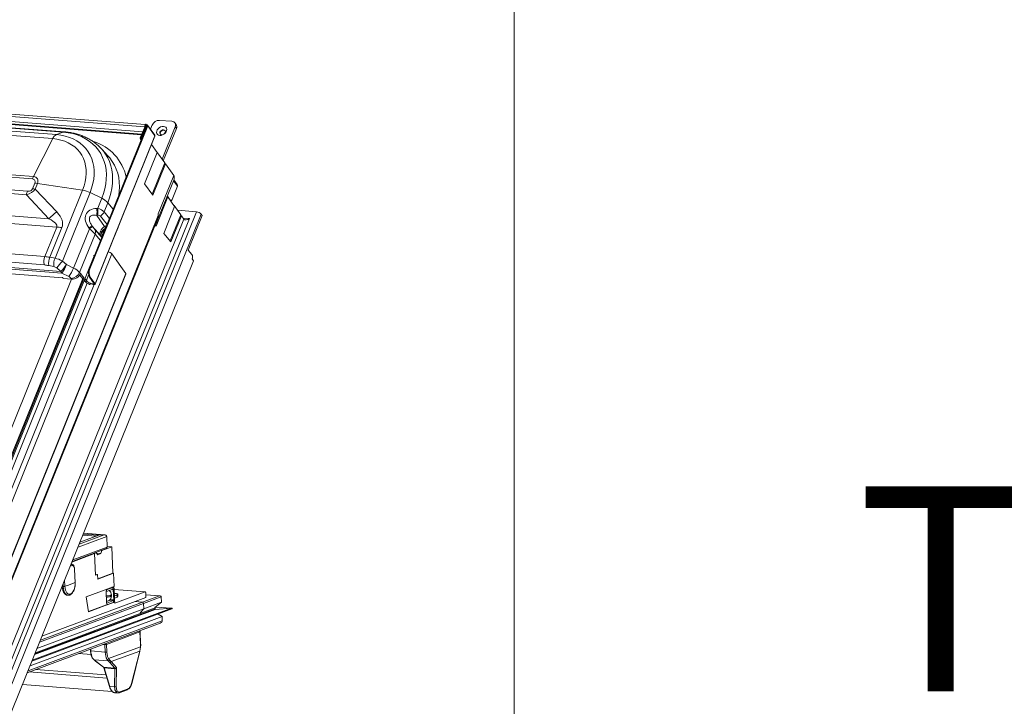
# Model space of a CAD drawing. Units: millimetres. Extents: x -23272466 to 44913, y -22484634 to 188.
# Drawn here: x -23269928 to -23269841, y -22484481 to -22484420 of the extents above; entities that cross this region are included whole.
import ezdxf

# ---------------------------------------------------------------- set-up
doc = ezdxf.new("R2010")
doc.units = ezdxf.units.MM
doc.layers.get('0').update_dxf_attribs({"lineweight": 20})
doc.layers.add('arkusz', color=7, linetype='Continuous')
doc.layers.add('KEYLITE FLASHING', color=7, linetype='Continuous', lineweight=18)
doc.styles.get("Standard").update_dxf_attribs({"font": 'arial.ttf'})

msp = doc.modelspace()

# ---------------------------------------------------------------- linework, layer by layer
at = {"color": 152, "linetype": 'Continuous', "lineweight": 13, "true_color": 0x2776bb}
for p, q in [((-23269987.991, -22484424.741), (-23269916.764, -22484430.301)), ((-23269987.499, -22484425.057), (-23269916.872, -22484430.57)), ((-23269916.844, -22484430.498), (-23269987.424, -22484424.989)), ((-23269923.745, -22484430.329), (-23269982.756, -22484425.723)), ((-23269923.615, -22484430.31), (-23269982.626, -22484425.703)), ((-23269924.674, -22484430.902), (-23269983.684, -22484426.295)), ((-23269983.353, -22484425.946), (-23269924.343, -22484430.552)), ((-23269929.856, -22484428.826), (-23269916.593, -22484429.861)), ((-23269916.558, -22484429.674), (-23269929.846, -22484428.636)), ((-23269914.2, -22484429.381), (-23269915.297, -22484429.296)), ((-23269926.449, -22484434.443), (-23269985.459, -22484429.836)), ((-23269985.366, -22484429.629), (-23269926.355, -22484434.236)), ((-23269916.396, -22484429.767), (-23269921.469, -22484442.324)), ((-23269916.332, -22484429.772), (-23269921.405, -22484442.329)), ((-23269916.536, -22484429.737), (-23269916.978, -22484430.83)), ((-23269916.472, -22484429.742), (-23269916.913, -22484430.835)), ((-23269916.469, -22484429.761), (-23269916.904, -22484430.836)), ((-23269916.405, -22484429.766), (-23269916.84, -22484430.841)), ((-23269916.582, -22484429.851), (-23269916.593, -22484429.861)), ((-23269916.591, -22484429.873), (-23269916.593, -22484429.861)), ((-23269916.564, -22484429.689), (-23269916.539, -22484429.627)), ((-23269916.564, -22484429.689), (-23269916.559, -22484429.695)), ((-23269916.559, -22484429.695), (-23269916.534, -22484429.731)), ((-23269916.536, -22484429.737), (-23269916.472, -22484429.742)), ((-23269916.434, -22484429.718), (-23269916.477, -22484429.659)), ((-23269916.472, -22484429.742), (-23269916.465, -22484429.751)), ((-23269916.405, -22484429.766), (-23269916.469, -22484429.761)), ((-23269916.399, -22484429.774), (-23269916.405, -22484429.766)), ((-23269916.332, -22484429.772), (-23269916.396, -22484429.767)), ((-23269915.707, -22484430.6), (-23269916.335, -22484429.72)), ((-23269915.704, -22484430.652), (-23269916.332, -22484429.772)), ((-23269915.934, -22484429.703), (-23269916.083, -22484430.073)), ((-23269915.066, -22484432.694), (-23269913.921, -22484429.86)), ((-23269914.96, -22484432.843), (-23269913.815, -22484430.009)), ((-23269913.837, -22484429.663), (-23269913.943, -22484429.514)), ((-23269913.815, -22484430.009), (-23269913.921, -22484429.86)), ((-23269985.897, -22484430.902), (-23269926.872, -22484435.51)), ((-23269924.674, -22484430.902), (-23269926.355, -22484434.236)), ((-23269924.343, -22484430.552), (-23269923.745, -22484430.329)), ((-23269915.704, -22484430.652), (-23269920.957, -22484443.653)), ((-23269920.947, -22484443.692), (-23269915.692, -22484430.684)), ((-23269916.978, -22484430.83), (-23269916.974, -22484430.985)), ((-23269916.913, -22484430.835), (-23269916.978, -22484430.83)), ((-23269916.911, -22484430.911), (-23269916.975, -22484430.906)), ((-23269916.909, -22484430.99), (-23269916.974, -22484430.985)), ((-23269916.913, -22484430.835), (-23269916.909, -22484430.99)), ((-23269916.911, -22484430.911), (-23269916.902, -22484430.908)), ((-23269916.909, -22484430.99), (-23269916.909, -22484430.989)), ((-23269916.904, -22484430.836), (-23269916.84, -22484430.841)), ((-23269916.904, -22484430.836), (-23269916.902, -22484430.911)), ((-23269916.902, -22484430.911), (-23269916.86, -22484430.915)), ((-23269916.84, -22484430.841), (-23269916.839, -22484430.863)), ((-23269926.984, -22484435.836), (-23269986.009, -22484431.228)), ((-23269920.428, -22484431.75), (-23269920.412, -22484431.766)), ((-23269919.823, -22484432.402), (-23269920.412, -22484431.766)), ((-23269915.492, -22484432.115), (-23269915.989, -22484431.418)), ((-23269919.793, -22484432.435), (-23269919.823, -22484432.402)), ((-23269916.602, -22484434.864), (-23269915.492, -22484432.115)), ((-23269915.547, -22484432.019), (-23269915.561, -22484432.018)), ((-23269915.547, -22484432.019), (-23269915.552, -22484432.031)), ((-23269914.826, -22484433.03), (-23269915.547, -22484432.019)), ((-23269924.321, -22484438.662), (-23269990.207, -22484433.519)), ((-23269989.079, -22484432.937), (-23269925.004, -22484437.939)), ((-23269915.941, -22484435.791), (-23269914.826, -22484433.03)), ((-23269914.77, -22484433.126), (-23269915.881, -22484435.876)), ((-23269914.77, -22484433.126), (-23269914.862, -22484433.119)), ((-23269914.049, -22484434.138), (-23269914.77, -22484433.126)), ((-23269915.41, -22484437.508), (-23269914.049, -22484434.138)), ((-23269915.368, -22484437.827), (-23269914.042, -22484434.546)), ((-23269914.104, -22484434.042), (-23269914.118, -22484434.041)), ((-23269914.104, -22484434.042), (-23269914.109, -22484434.053)), ((-23269914.062, -22484434.101), (-23269914.104, -22484434.042)), ((-23269913.737, -22484434.915), (-23269914.028, -22484434.507)), ((-23269926.441, -22484435.306), (-23269926.239, -22484434.805)), ((-23269926.009, -22484434.831), (-23269926.212, -22484435.333)), ((-23269926.212, -22484435.333), (-23269924.322, -22484437.339)), ((-23269922.048, -22484435.423), (-23269926.009, -22484434.831)), ((-23269924.465, -22484441.406), (-23269922.048, -22484435.423)), ((-23269915.881, -22484435.876), (-23269916.602, -22484434.864)), ((-23269914.192, -22484436.241), (-23269913.726, -22484435.088)), ((-23269914.068, -22484434.609), (-23269913.726, -22484435.088)), ((-23269991.256, -22484436.115), (-23269925.37, -22484441.258)), ((-23269925.004, -22484437.939), (-23269926.984, -22484435.836)), ((-23269921.391, -22484435.634), (-23269923.823, -22484441.654)), ((-23269921.391, -22484435.634), (-23269920.368, -22484436.143)), ((-23269920.723, -22484437.021), (-23269920.368, -22484436.143)), ((-23269915.597, -22484438.596), (-23269914.558, -22484436.024)), ((-23269914.637, -22484436.018), (-23269914.558, -22484436.024)), ((-23269914.605, -22484435.94), (-23269914.349, -22484436.3)), ((-23269914.558, -22484436.024), (-23269913.964, -22484436.856)), ((-23269914.362, -22484436.299), (-23269914.349, -22484436.3)), ((-23269925.405, -22484441.993), (-23269991.291, -22484436.85)), ((-23269920.805, -22484437.026), (-23269920.723, -22484437.021)), ((-23269919.841, -22484436.533), (-23269920.165, -22484437.335)), ((-23269919.361, -22484437.105), (-23269919.841, -22484436.533)), ((-23269913.964, -22484436.856), (-23269914.926, -22484439.236)), ((-23269914.338, -22484436.332), (-23269914.294, -22484436.336)), ((-23269914.033, -22484436.76), (-23269914.02, -22484436.761)), ((-23269914.024, -22484436.772), (-23269914.02, -22484436.761)), ((-23269914.02, -22484436.761), (-23269913.426, -22484437.593)), ((-23269992.45, -22484437.212), (-23269923.948, -22484442.559)), ((-23269923.874, -22484442.713), (-23269992.376, -22484437.366)), ((-23269923.788, -22484443.121), (-23269991.856, -22484437.808)), ((-23269991.828, -22484437.826), (-23269923.775, -22484443.138)), ((-23269915.404, -22484437.656), (-23269948.843, -22484520.425)), ((-23269948.807, -22484520.492), (-23269915.381, -22484437.755)), ((-23269913.158, -22484437.987), (-23269947.34, -22484522.594)), ((-23269947.045, -22484523.06), (-23269912.649, -22484437.921)), ((-23269912.032, -22484437.328), (-23269946.93, -22484523.709)), ((-23269911.63, -22484437.528), (-23269946.528, -22484523.909)), ((-23269920.727, -22484437.633), (-23269920.809, -22484437.638)), ((-23269920.809, -22484437.638), (-23269920.117, -22484438.626)), ((-23269919.903, -22484438.428), (-23269920.486, -22484437.713)), ((-23269920.165, -22484437.335), (-23269919.689, -22484437.918)), ((-23269915.381, -22484437.826), (-23269915.658, -22484438.511)), ((-23269915.408, -22484437.824), (-23269915.368, -22484437.827)), ((-23269915.395, -22484437.789), (-23269915.368, -22484437.827)), ((-23269913.426, -22484437.593), (-23269914.352, -22484439.887)), ((-23269914.288, -22484439.96), (-23269913.37, -22484437.689)), ((-23269912.032, -22484437.328), (-23269913.708, -22484437.197)), ((-23269913.462, -22484437.682), (-23269913.37, -22484437.689)), ((-23269913.37, -22484437.689), (-23269913.158, -22484437.987)), ((-23269912.649, -22484437.921), (-23269913.238, -22484437.875)), ((-23269912.78, -22484440.704), (-23269911.545, -22484437.647)), ((-23269911.545, -22484437.647), (-23269911.63, -22484437.528)), ((-23269925.37, -22484441.258), (-23269924.321, -22484438.662)), ((-23269923.863, -22484438.714), (-23269924.915, -22484441.319)), ((-23269922.84, -22484442.263), (-23269921.447, -22484438.813)), ((-23269921.447, -22484438.813), (-23269921.498, -22484438.742)), ((-23269921.192, -22484438.583), (-23269921.14, -22484438.654)), ((-23269921.192, -22484438.583), (-23269920.444, -22484439.434)), ((-23269920.96, -22484438.886), (-23269920.365, -22484439.574)), ((-23269920.211, -22484438.879), (-23269920.214, -22484439.012)), ((-23269920.199, -22484438.878), (-23269920.211, -22484438.879)), ((-23269920.211, -22484438.879), (-23269920.21, -22484438.881)), ((-23269920.129, -22484439.014), (-23269920.2, -22484438.881)), ((-23269920.119, -22484438.869), (-23269920.179, -22484438.876)), ((-23269920.117, -22484438.626), (-23269919.943, -22484438.52)), ((-23269920.087, -22484438.903), (-23269920.086, -22484438.869)), ((-23269920.021, -22484438.739), (-23269920.041, -22484438.751)), ((-23269919.558, -22484440.26), (-23269918.952, -22484438.761)), ((-23269918.952, -22484438.761), (-23269918.954, -22484438.759)), ((-23269915.676, -22484438.485), (-23269915.597, -22484438.596)), ((-23269920.95, -22484439.278), (-23269922.313, -22484442.652)), ((-23269920.465, -22484439.839), (-23269920.95, -22484439.278)), ((-23269920.364, -22484439.56), (-23269920.444, -22484439.434)), ((-23269920.419, -22484439.19), (-23269920.272, -22484439.172)), ((-23269920.268, -22484439.065), (-23269920.398, -22484439.08)), ((-23269920.315, -22484439.43), (-23269920.306, -22484439.444)), ((-23269920.22, -22484439.211), (-23269920.272, -22484439.172)), ((-23269920.268, -22484439.065), (-23269920.214, -22484439.012)), ((-23269920.2, -22484439.181), (-23269920.268, -22484439.065)), ((-23269920.227, -22484439.206), (-23269920.209, -22484439.204)), ((-23269920.22, -22484439.211), (-23269920.22, -22484439.232)), ((-23269920.214, -22484439.217), (-23269920.22, -22484439.211)), ((-23269920.214, -22484439.012), (-23269920.165, -22484439.096)), ((-23269920.147, -22484439.051), (-23269920.164, -22484439.064)), ((-23269914.926, -22484439.236), (-23269914.288, -22484439.96)), ((-23269919.56, -22484440.259), (-23269919.558, -22484440.26)), ((-23269951.126, -22484515.696), (-23269921.029, -22484441.2)), ((-23269919.477, -22484441.031), (-23269950.577, -22484518.011)), ((-23269924.915, -22484441.319), (-23269924.465, -22484441.406)), ((-23269919.477, -22484441.031), (-23269918.254, -22484442.744)), ((-23269912.449, -22484441.08), (-23269912.78, -22484440.704)), ((-23269912.423, -22484441.465), (-23269912.296, -22484441.644)), ((-23269912.296, -22484441.644), (-23269944.49, -22484521.33)), ((-23269924.568, -22484442.133), (-23269925.018, -22484442.046)), ((-23269923.948, -22484442.559), (-23269924.32, -22484442.254)), ((-23269923.823, -22484441.654), (-23269923.451, -22484441.959)), ((-23269923.451, -22484441.959), (-23269922.84, -22484442.263)), ((-23269921.469, -22484442.324), (-23269921.405, -22484442.329)), ((-23269921.941, -22484443.198), (-23269951.211, -22484515.647)), ((-23269946.847, -22484513.516), (-23269918.254, -22484442.744)), ((-23269946.835, -22484513.575), (-23269918.241, -22484442.8)), ((-23269933.7, -22484472.06), (-23269922.038, -22484443.194)), ((-23269923.264, -22484443.017), (-23269923.874, -22484442.713)), ((-23269923.744, -22484443.181), (-23269923.817, -22484443.08)), ((-23269923.813, -22484443.085), (-23269923.788, -22484443.121)), ((-23269923.813, -22484443.085), (-23269923.813, -22484443.085)), ((-23269923.788, -22484443.121), (-23269923.782, -22484443.128)), ((-23269922.997, -22484443.239), (-23269923.744, -22484443.181)), ((-23269922.997, -22484443.239), (-23269923.053, -22484443.173)), ((-23269922.313, -22484442.652), (-23269922.231, -22484442.75)), ((-23269922.301, -22484442.881), (-23269922.02, -22484443.217)), ((-23269921.898, -22484443.146), (-23269922.231, -22484442.75)), ((-23269921.714, -22484443.365), (-23269921.842, -22484443.213)), ((-23269921.714, -22484443.365), (-23269921.515, -22484442.872)), ((-23269921.372, -22484443.07), (-23269921.436, -22484443.065)), ((-23269921.436, -22484443.065), (-23269921.021, -22484443.648)), ((-23269921.372, -22484443.07), (-23269920.957, -22484443.653)), ((-23269921.043, -22484443.713), (-23269950.979, -22484517.811)), ((-23269934.499, -22484471.666), (-23269923.014, -22484443.238)), ((-23269933.164, -22484472.1), (-23269921.646, -22484443.59)), ((-23269921.901, -22484443.358), (-23269921.85, -22484443.419)), ((-23269921.372, -22484443.632), (-23269921.388, -22484443.672)), ((-23269921.376, -22484443.64), (-23269921.373, -22484443.632)), ((-23269921.361, -22484443.6), (-23269921.373, -22484443.631)), ((-23269921.043, -22484443.617), (-23269921.065, -22484443.672)), ((-23269921.065, -22484443.672), (-23269921.045, -22484443.674)), ((-23269921.029, -22484443.635), (-23269921.045, -22484443.674)), ((-23269921.045, -22484443.674), (-23269921.015, -22484443.716)), ((-23269921.035, -22484443.714), (-23269921.015, -22484443.716)), ((-23269921.021, -22484443.648), (-23269920.957, -22484443.653)), ((-23269920.159, -22484465.695), (-23269922.342, -22484466.509)), ((-23269920.629, -22484465.738), (-23269921.987, -22484465.632)), ((-23269920.159, -22484465.695), (-23269921.956, -22484465.555)), ((-23269920.108, -22484465.695), (-23269921.954, -22484465.551)), ((-23269920.159, -22484465.695), (-23269920.629, -22484465.738)), ((-23269919.932, -22484465.832), (-23269922.447, -22484466.77)), ((-23269920.629, -22484465.738), (-23269922.279, -22484466.354)), ((-23269920.861, -22484465.825), (-23269922.028, -22484465.734)), ((-23269919.932, -22484465.832), (-23269919.89, -22484466.775)), ((-23269920.99, -22484467.345), (-23269922.979, -22484468.087)), ((-23269922.955, -22484468.028), (-23269920.024, -22484466.935)), ((-23269919.89, -22484466.775), (-23269922.903, -22484467.899)), ((-23269921.102, -22484467.336), (-23269920.99, -22484467.345)), ((-23269921.036, -22484467.342), (-23269921.102, -22484467.336)), ((-23269920.842, -22484467.269), (-23269921.036, -22484467.342)), ((-23269920.99, -22484467.345), (-23269920.906, -22484469.231)), ((-23269920.842, -22484467.269), (-23269920.908, -22484467.264)), ((-23269920.722, -22484467.438), (-23269920.842, -22484467.269)), ((-23269920.445, -22484467.334), (-23269920.816, -22484467.305)), ((-23269920.445, -22484467.334), (-23269920.722, -22484467.438)), ((-23269920.344, -22484467.084), (-23269920.445, -22484467.334)), ((-23269920.344, -22484467.084), (-23269920.41, -22484467.078)), ((-23269919.486, -22484466.763), (-23269920.344, -22484467.084)), ((-23269919.486, -22484466.763), (-23269919.892, -22484466.732)), ((-23269919.383, -22484469.068), (-23269919.486, -22484466.763)), ((-23269923.071, -22484468.286), (-23269923.012, -22484468.282)), ((-23269923.011, -22484468.276), (-23269923.054, -22484468.273)), ((-23269922.706, -22484469.883), (-23269922.757, -22484468.73)), ((-23269922.695, -22484469.873), (-23269922.747, -22484468.72)), ((-23269922.747, -22484468.721), (-23269922.747, -22484468.72)), ((-23269920.907, -22484469.211), (-23269920.786, -22484469.166)), ((-23269920.786, -22484469.166), (-23269920.74, -22484469.169)), ((-23269920.722, -22484469.568), (-23269919.383, -22484469.068)), ((-23269920.721, -22484469.588), (-23269919.338, -22484469.072)), ((-23269919.383, -22484469.068), (-23269919.338, -22484469.072)), ((-23269919.338, -22484469.072), (-23269919.286, -22484470.225)), ((-23269923.743, -22484470.229), (-23269923.753, -22484470.003)), ((-23269923.626, -22484469.688), (-23269923.602, -22484470.217)), ((-23269920.906, -22484469.231), (-23269920.74, -22484469.169)), ((-23269920.74, -22484469.169), (-23269920.721, -22484469.588)), ((-23269923.743, -22484470.229), (-23269923.841, -22484470.221)), ((-23269919.286, -22484470.225), (-23269921.721, -22484471.133)), ((-23269919.962, -22484470.52), (-23269920.007, -22484470.516)), ((-23269919.955, -22484470.677), (-23269920, -22484470.673)), ((-23269919.995, -22484470.489), (-23269919.994, -22484470.511)), ((-23269919.987, -22484470.674), (-23269919.942, -22484471.674)), ((-23269919.395, -22484470.308), (-23269919.962, -22484470.52)), ((-23269919.955, -22484470.677), (-23269919.962, -22484470.52)), ((-23269919.388, -22484470.465), (-23269919.955, -22484470.677)), ((-23269919.395, -22484470.308), (-23269919.49, -22484470.301)), ((-23269919.369, -22484470.304), (-23269919.477, -22484470.296)), ((-23269919.358, -22484470.507), (-23269919.476, -22484470.498)), ((-23269919.388, -22484470.465), (-23269919.395, -22484470.308)), ((-23269919.358, -22484470.507), (-23269919.275, -22484470.476)), ((-23269919.318, -22484471.408), (-23269919.358, -22484470.507)), ((-23269919.235, -22484471.377), (-23269919.275, -22484470.476)), ((-23269916.551, -22484470.698), (-23269919.275, -22484470.486)), ((-23269919.274, -22484470.489), (-23269916.564, -22484470.7)), ((-23269919.21, -22484470.834), (-23269919.259, -22484470.83)), ((-23269919.221, -22484471.691), (-23269916.564, -22484470.7)), ((-23269916.504, -22484470.784), (-23269916.486, -22484471.203)), ((-23269916.69, -22484471.716), (-23269925.822, -22484475.124)), ((-23269916.786, -22484471.604), (-23269925.752, -22484474.95)), ((-23269917.427, -22484471.554), (-23269925.614, -22484474.609)), ((-23269923.421, -22484470.995), (-23269923.32, -22484471.003)), ((-23269923.32, -22484471.003), (-23269923.332, -22484471.002)), ((-23269921.721, -22484471.133), (-23269921.534, -22484472.448)), ((-23269921.534, -22484472.448), (-23269919.226, -22484471.587)), ((-23269919.956, -22484471.679), (-23269919.91, -22484471.682)), ((-23269919.91, -22484471.682), (-23269919.343, -22484471.471)), ((-23269919.91, -22484471.682), (-23269919.903, -22484471.839)), ((-23269919.903, -22484471.839), (-23269919.336, -22484471.628)), ((-23269919.343, -22484471.471), (-23269919.706, -22484471.442)), ((-23269919.318, -22484471.408), (-23269919.639, -22484471.383)), ((-23269919.611, -22484471.001), (-23269919.606, -22484471.106)), ((-23269919.579, -22484471.096), (-23269919.583, -22484470.991)), ((-23269919.517, -22484471.048), (-23269919.522, -22484470.943)), ((-23269919.343, -22484471.471), (-23269919.336, -22484471.628)), ((-23269919.318, -22484471.408), (-23269919.235, -22484471.377)), ((-23269919.284, -22484471.582), (-23269919.226, -22484471.587)), ((-23269919.249, -22484471.055), (-23269919.029, -22484470.973)), ((-23269919.24, -22484471.265), (-23269919.02, -22484471.183)), ((-23269919.226, -22484471.587), (-23269919.221, -22484471.691)), ((-23269919.029, -22484470.973), (-23269919.02, -22484471.183)), ((-23269918.942, -22484471.123), (-23269918.952, -22484470.914)), ((-23269916.486, -22484471.203), (-23269917.427, -22484471.554)), ((-23269917.427, -22484471.554), (-23269916.786, -22484471.604)), ((-23269915.292, -22484471.047), (-23269916.786, -22484471.604)), ((-23269915.14, -22484471.138), (-23269916.69, -22484471.716)), ((-23269916.69, -22484471.716), (-23269916.669, -22484472.188)), ((-23269916.669, -22484472.188), (-23269915.119, -22484471.61)), ((-23269915.258, -22484471.047), (-23269916.497, -22484470.95)), ((-23269915.292, -22484471.047), (-23269916.497, -22484470.953)), ((-23269915.119, -22484471.61), (-23269915.69, -22484472.084)), ((-23269915.119, -22484471.61), (-23269915.14, -22484471.138)), ((-23269926.492, -22484476.782), (-23269914.219, -22484472.203)), ((-23269914.238, -22484472.144), (-23269926.46, -22484476.704)), ((-23269915.663, -22484472.262), (-23269926.264, -22484476.217)), ((-23269915.665, -22484472.199), (-23269926.233, -22484476.142)), ((-23269915.669, -22484472.118), (-23269926.194, -22484476.045)), ((-23269916.669, -22484472.188), (-23269926.05, -22484475.688)), ((-23269921.537, -22484472.428), (-23269919.949, -22484471.836)), ((-23269919.949, -22484471.836), (-23269919.903, -22484471.839)), ((-23269916.996, -22484472.555), (-23269916.669, -22484472.188)), ((-23269915.663, -22484472.262), (-23269915.683, -22484472.26)), ((-23269915.665, -22484472.199), (-23269915.669, -22484472.118)), ((-23269914.238, -22484472.144), (-23269915.663, -22484472.262)), ((-23269914.238, -22484472.144), (-23269915.631, -22484472.035)), ((-23269914.228, -22484472.144), (-23269915.63, -22484472.034)), ((-23269926.905, -22484477.804), (-23269915.226, -22484473.446)), ((-23269915.047, -22484473.234), (-23269926.835, -22484477.632)), ((-23269915.063, -22484472.867), (-23269926.658, -22484477.193)), ((-23269915.421, -22484472.652), (-23269915.063, -22484472.867)), ((-23269915.047, -22484473.234), (-23269915.063, -22484472.867)), ((-23269917.012, -22484474.228), (-23269919.945, -22484475.323)), ((-23269917.032, -22484474.141), (-23269917.054, -22484474.128)), ((-23269916.964, -22484475.285), (-23269917.012, -22484474.228)), ((-23269916.949, -22484475.274), (-23269916.996, -22484474.216)), ((-23269921.358, -22484475.734), (-23269921.352, -22484475.888)), ((-23269921.321, -22484475.897), (-23269921.328, -22484475.723)), ((-23269920.062, -22484475.996), (-23269921.321, -22484475.897)), ((-23269920.256, -22484475.323), (-23269920.091, -22484475.336)), ((-23269920.091, -22484475.336), (-23269920.062, -22484475.996)), ((-23269919.945, -22484475.323), (-23269919.915, -22484475.982)), ((-23269916.969, -22484475.517), (-23269919.763, -22484476.56)), ((-23269917.033, -22484475.898), (-23269919.538, -22484476.833)), ((-23269917.746, -22484478.748), (-23269917.033, -22484475.898)), ((-23269917.737, -22484478.766), (-23269917.02, -22484475.899)), ((-23269917.033, -22484475.898), (-23269916.972, -22484475.555)), ((-23269917.02, -22484475.899), (-23269916.958, -22484475.559)), ((-23269916.969, -22484475.517), (-23269916.972, -22484475.555)), ((-23269916.969, -22484475.517), (-23269916.964, -22484475.285)), ((-23269916.958, -22484475.559), (-23269916.954, -22484475.519)), ((-23269922.366, -22484476.111), (-23269921.308, -22484476.193)), ((-23269921.198, -22484476.496), (-23269921.066, -22484476.656)), ((-23269921.166, -22484476.515), (-23269921.039, -22484476.668)), ((-23269921.067, -22484476.656), (-23269920.91, -22484476.781)), ((-23269919.793, -22484476.765), (-23269921.039, -22484476.668)), ((-23269921.039, -22484476.668), (-23269920.883, -22484476.792)), ((-23269920.906, -22484476.784), (-23269920.212, -22484477.316)), ((-23269920.883, -22484476.792), (-23269920.198, -22484477.318)), ((-23269919.893, -22484476.637), (-23269919.793, -22484476.765)), ((-23269919.657, -22484476.906), (-23269919.793, -22484476.765)), ((-23269919.763, -22484476.56), (-23269919.673, -22484476.683)), ((-23269919.673, -22484476.683), (-23269919.538, -22484476.833)), ((-23269919.657, -22484476.906), (-23269919.209, -22484477.396)), ((-23269919.538, -22484476.833), (-23269919.059, -22484477.358)), ((-23269926.735, -22484477.74), (-23269919.916, -22484478.273)), ((-23269926.145, -22484477.52), (-23269919.997, -22484478)), ((-23269920.198, -22484477.318), (-23269919.231, -22484477.393)), ((-23269920.185, -22484477.371), (-23269919.697, -22484479.008)), ((-23269919.205, -22484477.452), (-23269920.155, -22484477.378)), ((-23269920.155, -22484477.378), (-23269919.667, -22484479.013)), ((-23269919.205, -22484477.452), (-23269919.232, -22484479.047)), ((-23269919.231, -22484477.393), (-23269919.209, -22484477.396)), ((-23269919.194, -22484477.452), (-23269919.205, -22484477.452)), ((-23269919.059, -22484477.358), (-23269919.088, -22484479.033)), ((-23269927.317, -22484478.825), (-23269919.442, -22484479.44)), ((-23269919.697, -22484479.008), (-23269919.696, -22484479.009)), ((-23269919.667, -22484479.013), (-23269919.232, -22484479.047)), ((-23269919.046, -22484479.44), (-23269919.131, -22484479.457)), ((-23269918.826, -22484479.565), (-23269918.106, -22484479.296)), ((-23269918.772, -22484479.49), (-23269918.053, -22484479.221)), ((-23269919.21, -22484479.566), (-23269918.958, -22484479.585))]:
    msp.add_line(p, q, dxfattribs=at)
at = {"color": 152, "linetype": 'Continuous', "lineweight": 13, "true_color": 0x2776bb, "flags": 128}
for points in [[(-23269916.548, -22484429.767), (-23269916.553, -22484429.778), (-23269916.555, -22484429.784)], [(-23269916.332, -22484429.772), (-23269916.327, -22484429.746), (-23269916.333, -22484429.723), (-23269916.35, -22484429.707), (-23269916.374, -22484429.7), (-23269916.402, -22484429.703), (-23269916.43, -22484429.715), (-23269916.454, -22484429.736), (-23269916.469, -22484429.761)], [(-23269916.396, -22484429.767), (-23269916.396, -22484429.765), (-23269916.396, -22484429.763), (-23269916.397, -22484429.762), (-23269916.399, -22484429.762), (-23269916.401, -22484429.762), (-23269916.403, -22484429.763), (-23269916.404, -22484429.764), (-23269916.405, -22484429.766)], [(-23269915.268, -22484430.624), (-23269915.378, -22484430.599), (-23269915.465, -22484430.544), (-23269915.524, -22484430.462), (-23269915.548, -22484430.362), (-23269915.537, -22484430.25), (-23269915.491, -22484430.137), (-23269915.414, -22484430.03), (-23269915.312, -22484429.94), (-23269915.194, -22484429.872), (-23269915.068, -22484429.833), (-23269914.946, -22484429.826), (-23269914.836, -22484429.851), (-23269914.749, -22484429.907), (-23269914.69, -22484429.988), (-23269914.665, -22484430.089), (-23269914.676, -22484430.2), (-23269914.722, -22484430.314), (-23269914.799, -22484430.42), (-23269914.901, -22484430.511), (-23269915.02, -22484430.578), (-23269915.146, -22484430.617), (-23269915.268, -22484430.624)], [(-23269915.112, -22484430.566), (-23269915.017, -22484430.556), (-23269914.924, -22484430.514), (-23269914.845, -22484430.446), (-23269914.793, -22484430.362), (-23269914.776, -22484430.276), (-23269914.797, -22484430.2), (-23269914.852, -22484430.146), (-23269914.932, -22484430.123), (-23269915.027, -22484430.133), (-23269915.12, -22484430.175), (-23269915.199, -22484430.243), (-23269915.251, -22484430.326), (-23269915.268, -22484430.413), (-23269915.247, -22484430.488), (-23269915.192, -22484430.542), (-23269915.112, -22484430.566)], [(-23269914.794, -22484430.204), (-23269914.83, -22484430.176), (-23269914.911, -22484430.152), (-23269915.006, -22484430.162), (-23269915.099, -22484430.205), (-23269915.178, -22484430.273), (-23269915.229, -22484430.356), (-23269915.246, -22484430.442), (-23269915.228, -22484430.514)], [(-23269922.048, -22484435.423), (-23269921.917, -22484435.057), (-23269921.82, -22484434.691), (-23269921.757, -22484434.328), (-23269921.73, -22484433.971), (-23269921.738, -22484433.623), (-23269921.781, -22484433.285), (-23269921.859, -22484432.962), (-23269921.971, -22484432.654), (-23269922.117, -22484432.365), (-23269922.295, -22484432.097), (-23269922.504, -22484431.852), (-23269922.742, -22484431.631), (-23269923.008, -22484431.436), (-23269923.299, -22484431.269), (-23269923.614, -22484431.131), (-23269923.95, -22484431.024), (-23269924.304, -22484430.947), (-23269924.674, -22484430.902)], [(-23269924.343, -22484430.552), (-23269923.949, -22484430.6), (-23269923.57, -22484430.679), (-23269923.21, -22484430.789), (-23269922.87, -22484430.93), (-23269922.554, -22484431.101), (-23269922.263, -22484431.299), (-23269921.999, -22484431.525), (-23269921.763, -22484431.777), (-23269921.559, -22484432.052), (-23269921.386, -22484432.349), (-23269921.247, -22484432.666), (-23269921.142, -22484433), (-23269921.072, -22484433.35), (-23269921.037, -22484433.713), (-23269921.037, -22484434.087), (-23269921.073, -22484434.468), (-23269921.145, -22484434.855), (-23269921.251, -22484435.245), (-23269921.391, -22484435.634)], [(-23269920.368, -22484436.143), (-23269920.215, -22484435.72), (-23269920.096, -22484435.296), (-23269920.014, -22484434.875), (-23269919.968, -22484434.459), (-23269919.959, -22484434.051), (-23269919.986, -22484433.653), (-23269920.05, -22484433.268), (-23269920.151, -22484432.898), (-23269920.286, -22484432.545), (-23269920.457, -22484432.212), (-23269920.661, -22484431.9), (-23269920.898, -22484431.612), (-23269921.165, -22484431.349), (-23269921.462, -22484431.112), (-23269921.786, -22484430.905), (-23269922.136, -22484430.726), (-23269922.509, -22484430.579), (-23269922.904, -22484430.463), (-23269923.316, -22484430.38), (-23269923.745, -22484430.329)], [(-23269916.911, -22484430.911), (-23269916.91, -22484430.913), (-23269916.909, -22484430.914), (-23269916.908, -22484430.916), (-23269916.906, -22484430.916), (-23269916.904, -22484430.916), (-23269916.903, -22484430.915), (-23269916.902, -22484430.913), (-23269916.902, -22484430.911)], [(-23269920.412, -22484431.766), (-23269920.25, -22484431.955), (-23269920.031, -22484432.255), (-23269919.844, -22484432.577), (-23269919.689, -22484432.919), (-23269919.568, -22484433.278), (-23269919.481, -22484433.653), (-23269919.428, -22484434.042), (-23269919.411, -22484434.442), (-23269919.428, -22484434.851), (-23269919.48, -22484435.267), (-23269919.566, -22484435.687), (-23269919.687, -22484436.11), (-23269919.841, -22484436.533)], [(-23269918.861, -22484435.867), (-23269918.823, -22484435.537), (-23269918.805, -22484435.121), (-23269918.823, -22484434.714), (-23269918.877, -22484434.319), (-23269918.965, -22484433.938), (-23269919.088, -22484433.573), (-23269919.246, -22484433.226), (-23269919.436, -22484432.899), (-23269919.658, -22484432.593), (-23269919.793, -22484432.435)], [(-23269914.349, -22484436.3), (-23269914.331, -22484436.319), (-23269914.311, -22484436.332), (-23269914.289, -22484436.336), (-23269914.268, -22484436.332), (-23269914.246, -22484436.32), (-23269914.226, -22484436.3), (-23269914.208, -22484436.274), (-23269914.192, -22484436.241)], [(-23269920.444, -22484439.434), (-23269920.485, -22484439.342), (-23269920.502, -22484439.239), (-23269920.493, -22484439.129), (-23269920.459, -22484439.016), (-23269920.402, -22484438.905), (-23269920.324, -22484438.8), (-23269920.228, -22484438.706), (-23269920.117, -22484438.626)], [(-23269920.2, -22484438.881), (-23269920.095, -22484438.843), (-23269920.061, -22484438.838)], [(-23269920.266, -22484439.345), (-23269920.294, -22484439.335), (-23269920.363, -22484439.284)], [(-23269921.092, -22484441.151), (-23269921.078, -22484441.154), (-23269921.059, -22484441.162), (-23269921.043, -22484441.173), (-23269921.032, -22484441.185), (-23269921.028, -22484441.196), (-23269921.029, -22484441.2)], [(-23269918.254, -22484442.744), (-23269918.239, -22484442.778), (-23269918.241, -22484442.8)], [(-23269921.714, -22484443.365), (-23269921.731, -22484443.392), (-23269921.755, -22484443.415), (-23269921.784, -22484443.43), (-23269921.813, -22484443.435), (-23269921.838, -22484443.429), (-23269921.85, -22484443.419)], [(-23269921.388, -22484443.672), (-23269921.398, -22484443.696), (-23269921.404, -22484443.712), (-23269921.406, -22484443.715), (-23269921.403, -22484443.707), (-23269921.396, -22484443.688), (-23269921.385, -22484443.661), (-23269921.373, -22484443.63), (-23269921.361, -22484443.6)], [(-23269921.373, -22484443.631), (-23269921.374, -22484443.635), (-23269921.376, -22484443.639), (-23269921.377, -22484443.642), (-23269921.378, -22484443.645), (-23269921.378, -22484443.646), (-23269921.378, -22484443.645), (-23269921.377, -22484443.644), (-23269921.376, -22484443.64)], [(-23269921.045, -22484443.674), (-23269921.037, -22484443.674), (-23269921.029, -22484443.673), (-23269921.023, -22484443.671), (-23269921.019, -22484443.668), (-23269921.017, -22484443.664), (-23269921.016, -22484443.659), (-23269921.017, -22484443.653), (-23269921.021, -22484443.648)], [(-23269921.015, -22484443.716), (-23269920.995, -22484443.716), (-23269920.977, -22484443.713), (-23269920.963, -22484443.708), (-23269920.953, -22484443.701), (-23269920.947, -22484443.691), (-23269920.945, -22484443.679), (-23269920.949, -22484443.666), (-23269920.957, -22484443.653)], [(-23269923.602, -22484470.217), (-23269923.584, -22484470.39), (-23269923.548, -22484470.548), (-23269923.494, -22484470.684), (-23269923.426, -22484470.792), (-23269923.345, -22484470.868), (-23269923.256, -22484470.909), (-23269923.163, -22484470.911), (-23269923.069, -22484470.876), (-23269922.979, -22484470.805), (-23269922.897, -22484470.701), (-23269922.826, -22484470.569), (-23269922.769, -22484470.413), (-23269922.729, -22484470.242), (-23269922.708, -22484470.063), (-23269922.706, -22484469.883)], [(-23269922.706, -22484469.883), (-23269922.699, -22484469.879), (-23269922.696, -22484469.875), (-23269922.695, -22484469.873)], [(-23269923.844, -22484470.221), (-23269923.824, -22484470.413), (-23269923.783, -22484470.588), (-23269923.724, -22484470.739), (-23269923.648, -22484470.86), (-23269923.558, -22484470.944), (-23269923.46, -22484470.989), (-23269923.421, -22484470.995)], [(-23269923.332, -22484471.002), (-23269923.359, -22484470.997), (-23269923.458, -22484470.952), (-23269923.547, -22484470.868), (-23269923.623, -22484470.747), (-23269923.683, -22484470.596), (-23269923.723, -22484470.421), (-23269923.743, -22484470.229)], [(-23269919.275, -22484470.476), (-23269919.279, -22484470.436), (-23269919.287, -22484470.399), (-23269919.299, -22484470.367), (-23269919.314, -22484470.34), (-23269919.332, -22484470.32), (-23269919.352, -22484470.308), (-23269919.373, -22484470.304), (-23269919.395, -22484470.308)], [(-23269919.358, -22484470.507), (-23269919.359, -22484470.497), (-23269919.361, -22484470.488), (-23269919.364, -22484470.48), (-23269919.368, -22484470.473), (-23269919.372, -22484470.468), (-23269919.377, -22484470.465), (-23269919.383, -22484470.464), (-23269919.388, -22484470.465)], [(-23269919.029, -22484470.973), (-23269918.984, -22484470.952), (-23269918.958, -22484470.931), (-23269918.952, -22484470.91), (-23269918.967, -22484470.89), (-23269919.002, -22484470.871), (-23269919.056, -22484470.856), (-23269919.126, -22484470.843), (-23269919.21, -22484470.834)], [(-23269916.564, -22484470.7), (-23269916.554, -22484470.698), (-23269916.543, -22484470.7), (-23269916.533, -22484470.706), (-23269916.524, -22484470.716), (-23269916.516, -22484470.73), (-23269916.51, -22484470.746), (-23269916.506, -22484470.764), (-23269916.504, -22484470.784)], [(-23269919.583, -22484470.991), (-23269919.585, -22484470.981), (-23269919.588, -22484470.974), (-23269919.593, -22484470.97), (-23269919.598, -22484470.97), (-23269919.604, -22484470.974), (-23269919.608, -22484470.981), (-23269919.61, -22484470.991), (-23269919.611, -22484471.001)], [(-23269919.606, -22484471.106), (-23269919.605, -22484471.116), (-23269919.602, -22484471.123), (-23269919.597, -22484471.127), (-23269919.591, -22484471.127), (-23269919.586, -22484471.123), (-23269919.582, -22484471.116), (-23269919.579, -22484471.106), (-23269919.579, -22484471.096)], [(-23269921.352, -22484475.888), (-23269921.351, -22484475.888), (-23269921.351, -22484475.889)], [(-23269916.958, -22484475.559), (-23269916.958, -22484475.559), (-23269916.959, -22484475.558), (-23269916.964, -22484475.557), (-23269916.972, -22484475.555)], [(-23269916.954, -22484475.519), (-23269916.954, -22484475.519), (-23269916.954, -22484475.519)], [(-23269920.91, -22484476.781), (-23269920.907, -22484476.783), (-23269920.906, -22484476.784)], [(-23269918.826, -22484479.565), (-23269918.828, -22484479.566), (-23269918.828, -22484479.566)]]:
    msp.add_lwpolyline(points, dxfattribs=at)
at = {"color": 152, "linetype": 'Continuous', "lineweight": 13, "true_color": 0x2776bb}
for centre, radius, start, end in [((-23269915.315, -22484429.969), 0.673, 88.48131, 156.7958), ((-23269914.21, -22484429.708), 0.327, 332.17294, 88.12513), ((-23269916.39, -22484429.817), 0.208, 144.3084, 192.28903), ((-23269916.565, -22484429.721), 0.0327, 332.17294, 88.12513), ((-23269916.541, -22484429.705), 0.0784, 332.17294, 88.12513), ((-23269914.132, -22484429.855), 0.352, 334.04959, 33.15085), ((-23269924.046, -22484431.165), 0.681, 115.85398, 157.24876), ((-23269923.637, -22484430.611), 0.301, 85.82096, 111.03372), ((-23269916.896, -22484430.91), 0.0793, 176.53403, 274.00911), ((-23269915.751, -22484430.629), 0.0519, 333.50869, 33.69175), ((-23269922.302, -22484435.147), 4.17, 11.93051, 73.21962), ((-23269923.907, -22484435.467), 2.74, 153.30763, 158.06492), ((-23269926.457, -22484434.69), 0.247, 332.17294, 88.12513), ((-23269926.368, -22484434.641), 0.406, 332.17294, 88.12513), ((-23269914.515, -22484434.344), 0.514, 336.91939, 28.18525), ((-23269926.7, -22484438.58), 3.284, 81.44953, 85.47779), ((-23269926.497, -22484438.078), 3.284, 81.44953, 85.47779), ((-23269922.403, -22484437.649), 2.255, 63.33776, 80.93676), ((-23269913.888, -22484435.012), 0.179, 334.54029, 32.66015), ((-23269923.836, -22484436.731), 3.272, 158.0972, 164.13414), ((-23269921.074, -22484437.651), 1.665, 42.20929, 64.92407), ((-23269922.376, -22484437.32), 1.598, 348.54607, 10.61088), ((-23269922.294, -22484437.316), 1.598, 348.54607, 10.61088), ((-23269914.227, -22484436.34), 0.0938, 176.37204, 192.82351), ((-23269920, -22484442.941), 7.075, 127.65422, 135.01191), ((-23269920.964, -22484436.981), 0.874, 303.17133, 336.14503), ((-23269915.253, -22484437.575), 0.171, 156.91939, 208.18525), ((-23269915.477, -22484437.725), 0.101, 342.93973, 43.51597), ((-23269912.077, -22484437.923), 0.597, 41.4594, 85.64019), ((-23269924.839, -22484445.209), 6.568, 81.44953, 85.47779), ((-23269920.934, -22484439.457), 0.911, 106.41061, 128.24402), ((-23269920.883, -22484439.528), 0.911, 106.41061, 128.24402), ((-23269921.348, -22484439.092), 0.44, 334.96537, 27.93146), ((-23269919.641, -22484439.403), 0.765, 121.50584, 136.94639), ((-23269921.271, -22484439.42), 1.4, 28.55527, 34.53214), ((-23269920.382, -22484439.353), 0.102, 232.71307, 310.80208), ((-23269920.04, -22484439.259), 0.324, 184.32864, 211.80748), ((-23269924.302, -22484441.676), 1.147, 158.60656, 196.01963), ((-23269923.721, -22484441.859), 1.311, 155.64991, 188.1782), ((-23269923.271, -22484441.946), 1.311, 155.64991, 188.1782), ((-23269919.905, -22484441.398), 0.564, 40.5626, 78.8928), ((-23269912.803, -22484441.298), 0.415, 336.17155, 31.63433), ((-23269935.505, -22484432.48), 14.854, 318.85, 321.85629), ((-23269935.132, -22484432.785), 14.854, 318.85, 321.85629), ((-23269926.234, -22484440.893), 2.98, 322.36624, 339.04916), ((-23269925.624, -22484441.197), 2.98, 322.36624, 339.04916), ((-23269923.546, -22484443.771), 1.665, 42.20929, 64.92407), ((-23269920.681, -22484442.66), 0.857, 156.91939, 208.18525), ((-23269920.617, -22484442.665), 0.857, 156.91939, 208.18525), ((-23269923.412, -22484442.396), 0.56, 196.89981, 214.45412), ((-23269923.789, -22484443.068), 0.0295, 202.94977, 216.03672), ((-23269923.546, -22484443.62), 0.666, 42.20929, 64.92407), ((-23269923.094, -22484442.327), 0.846, 272.83513, 337.43886), ((-23269921.048, -22484442.744), 0.911, 222.94714, 249.86962), ((-23269920.926, -22484442.536), 1.183, 247.81472, 264.70576), ((-23269920.969, -22484442.639), 1.038, 247.81472, 264.70576), ((-23269923.087, -22484468.399), 0.115, 1.22184, 76.3102), ((-23269925.415, -22484462.486), 6.396, 290.93438, 292.45243), ((-23269922.76, -22484468.717), 0.0136, 281.08258, 342.28748), ((-23269925.696, -22484463.236), 7.288, 286.69717, 294.22522), ((-23269923.707, -22484469.794), 0.436, 265.32616, 283.99572), ((-23269920.002, -22484469.685), 1.373, 271.36029, 286.55989), ((-23269919.998, -22484469.79), 1.373, 271.36029, 286.55989), ((-23269919.591, -22484470.917), 0.0747, 276.2222, 339.09486), ((-23269919.587, -22484471.021), 0.0749, 276.25836, 338.98257), ((-23269919.383, -22484471.418), 0.0656, 306.97764, 9.02436), ((-23269919.494, -22484471.418), 0.262, 306.97764, 9.02436), ((-23269919.03, -22484471.09), 0.0934, 276.22472, 339.08703), ((-23269916.804, -22484471.717), 0.114, 0.43184, 80.90787), ((-23269917.127, -22484474.225), 0.112, 40.50895, 55.89998), ((-23269917.138, -22484474.234), 0.127, 2.68385, 40.43575), ((-23269917.014, -22484474.21), 0.0187, 276.26599, 338.95887), ((-23269921.323, -22484475.847), 0.0502, 236.59432, 273.33237), ((-23269919.92, -22484475.874), 1.401, 180.95947, 207.21364), ((-23269919.896, -22484475.327), 0.196, 159.24664, 182.80229), ((-23269920.057, -22484474.843), 0.495, 266.0162, 275.39709), ((-23269920.026, -22484475.585), 0.412, 264.94308, 285.56851), ((-23269918.698, -22484475.979), 1.364, 180.70892, 208.8717), ((-23269920.029, -22484475.057), 0.279, 273.83179, 287.65479), ((-23269920.067, -22484475.327), 0.123, 2.14611, 55.07019), ((-23269917.025, -22484475.877), 0.023, 250.31585, 283.0553), ((-23269916.985, -22484475.738), 0.221, 81.99536, 85.94699), ((-23269916.966, -22484475.267), 0.0187, 276.22472, 339.08703), ((-23269921.165, -22484476.476), 0.0382, 212.6625, 269.54572), ((-23269920.883, -22484476.754), 0.0381, 233.09143, 269.12379), ((-23269919.888, -22484476.498), 0.14, 268.04084, 333.71839), ((-23269919.648, -22484476.787), 0.119, 265.68558, 337.05068), ((-23269919.677, -22484478.978), 0.0361, 239.04908, 286.46807), ((-23269919.177, -22484478.853), 0.202, 254.13974, 296.37185), ((-23269918.86, -22484479.484), 0.0876, 292.75907, 356.27569)]:
    msp.add_arc(centre, radius, start, end, dxfattribs=at)
for centre, major_axis, ratio, start_param, end_param in [((-23269936.573, -22484425.34), (10.243, -10.131), 0.295204, 6.113069, 6.325757), ((-23269937.422, -22484424.15), (-10.908, 11.266), 0.135798, 2.98908, 3.201767), ((-23269920.042, -22484438.436), (1.665, -0.94), 0.633366, 2.360696, 4.087907), ((-23269921.176, -22484437.654), (1.128, 0.029), 0.604619, 0.444351, 1.142482), ((-23269985.628, -22484431.629), (61.322, -6.973), 0.059743, 6.266605, 6.441138), ((-23269986.867, -22484429.302), (63.06, -9.207), 0.116707, 6.254759, 6.429292), ((-23269920.972, -22484438.043), (0.498, 0.314), 0.532099, 0.064862, 0.762994), ((-23269912.776, -22484437.742), (0.386, 0.239), 0.482313, 3.173061, 4.743857), ((-23269921.688, -22484438.92), (0.883, -0.668), 0.210484, 0.757703, 1.455834), ((-23269921.173, -22484438.54), (-0.292, 0.418), 0.077668, 1.792985, 2.491116), ((-23269919.054, -22484438.818), (0.112, 0.183), 0.305935, 5.210329, 5.489671), ((-23269919.66, -22484440.317), (0.112, 0.183), 0.305935, 4.930988, 5.210329), ((-23269924.116, -22484444.735), (3.46, -2.679), 0.645702, 2.242406, 2.364579), ((-23269924.207, -22484442.116), (0.947, -0.507), 0.550577, 1.45833, 2.121555), ((-23269924.405, -22484445.113), (2.804, -2.503), 0.669556, 2.298203, 2.420376), ((-23269924.496, -22484442.494), (0.33, -0.295), 0.669556, 1.634978, 2.298203), ((-23269922.782, -22484442.707), (0.526, 0.37), 0.731041, 3.864846, 5.435643), ((-23269920.152, -22484465.852), (0.219, 0.031), 0.70887, 6.215699, 7.786496), ((-23269920.11, -22484466.795), (0.219, 0.031), 0.70887, 5.01461, 6.215699), ((-23269915.287, -22484471.152), (0.146, 0.021), 0.70887, 6.215699, 7.786496), ((-23269915.664, -22484472.23), (0.0439, 0.0062), 0.70887, 2.242725, 4.648223), ((-23269915.742, -22484472.124), (0.0731, 0.0103), 0.70887, 6.215699, 7.287855), ((-23269914.236, -22484472.175), (0.0439, 0.0062), 0.70887, 5.01461, 7.786496), ((-23269915.341, -22484473.261), (0.292, 0.041), 0.70887, 5.01461, 6.215699)]:
    msp.add_ellipse(centre, major_axis=major_axis, ratio=ratio, start_param=start_param, end_param=end_param, dxfattribs=at)
for points, knots in [([(-23269920.432, -22484431.749), (-23269920.502, -22484431.676), (-23269920.658, -22484431.513), (-23269920.93, -22484431.288), (-23269921.241, -22484431.068), (-23269921.574, -22484430.875), (-23269921.927, -22484430.707), (-23269922.298, -22484430.567), (-23269922.687, -22484430.454), (-23269923.091, -22484430.37), (-23269923.403, -22484430.328), (-23269923.58, -22484430.313), (-23269923.615, -22484430.31)], [0, 0, 0, 0, 0.087427, 0.195887, 0.304706, 0.414058, 0.524072, 0.634829, 0.746359, 0.85864, 0.971608, 1, 1, 1, 1]), ([(-23269915.704, -22484430.652), (-23269915.698, -22484430.66), (-23269915.688, -22484430.672), (-23269915.693, -22484430.68), (-23269915.694, -22484430.683)], [0, 0, 0, 0, 0.63983, 1, 1, 1, 1]), ([(-23269920.809, -22484437.638), (-23269920.873, -22484437.627), (-23269920.999, -22484437.604), (-23269921.168, -22484437.618), (-23269921.308, -22484437.672), (-23269921.405, -22484437.762), (-23269921.454, -22484437.886), (-23269921.458, -22484438.037), (-23269921.404, -22484438.246), (-23269921.301, -22484438.435), (-23269921.215, -22484438.552), (-23269921.192, -22484438.583)], [0, 0, 0, 0, 0.134313, 0.267952, 0.363093, 0.459042, 0.546864, 0.62142, 0.736448, 0.928637, 1, 1, 1, 1]), ([(-23269920.363, -22484439.284), (-23269920.372, -22484439.251), (-23269920.389, -22484439.186), (-23269920.363, -22484439.073), (-23269920.3, -22484438.966), (-23269920.233, -22484438.909), (-23269920.2, -22484438.881)], [0, 0, 0, 0, 0.249153, 0.500466, 0.751605, 1, 1, 1, 1]), ([(-23269919.943, -22484438.52), (-23269919.944, -22484438.522), (-23269919.946, -22484438.527), (-23269919.946, -22484438.534), (-23269919.944, -22484438.537), (-23269919.943, -22484438.539)], [0, 0, 0, 0, 0.386897, 0.777476, 1, 1, 1, 1]), ([(-23269919.943, -22484438.52), (-23269919.93, -22484438.49), (-23269919.916, -22484438.459), (-23269919.903, -22484438.429), (-23269919.903, -22484438.428)], [0, 0, 0, 0, 0.985647, 1, 1, 1, 1]), ([(-23269920.365, -22484439.574), (-23269920.365, -22484439.574), (-23269920.365, -22484439.57), (-23269920.364, -22484439.565), (-23269920.364, -22484439.56)], [0, 0, 0, 0, 0.014353, 1, 1, 1, 1]), ([(-23269920.357, -22484439.563), (-23269920.359, -22484439.562), (-23269920.361, -22484439.56), (-23269920.363, -22484439.56), (-23269920.364, -22484439.56), (-23269920.364, -22484439.56)], [0, 0, 0, 0, 0.28694, 0.639236, 1, 1, 1, 1]), ([(-23269920.248, -22484439.129), (-23269920.249, -22484439.131), (-23269920.257, -22484439.146), (-23269920.262, -22484439.163), (-23269920.262, -22484439.178), (-23269920.262, -22484439.18)], [0, 0, 0, 0, 0.136112, 0.89764, 1, 1, 1, 1]), ([(-23269920.129, -22484439.014), (-23269920.143, -22484439.021), (-23269920.16, -22484439.031), (-23269920.174, -22484439.043), (-23269920.177, -22484439.045)], [0, 0, 0, 0, 0.793577, 1, 1, 1, 1]), ([(-23269921.85, -22484443.419), (-23269921.836, -22484443.435), (-23269921.794, -22484443.482), (-23269921.705, -22484443.556), (-23269921.583, -22484443.634), (-23269921.48, -22484443.685), (-23269921.421, -22484443.71), (-23269921.406, -22484443.716)], [0, 0, 0, 0, 0.14013, 0.407608, 0.672095, 0.92029, 1, 1, 1, 1]), ([(-23269922.748, -22484468.721), (-23269922.748, -22484468.707), (-23269922.749, -22484468.65), (-23269922.766, -22484468.554), (-23269922.801, -22484468.445), (-23269922.851, -22484468.361), (-23269922.914, -22484468.305), (-23269922.972, -22484468.276), (-23269923.005, -22484468.279), (-23269923.012, -22484468.279)], [0, 0, 0, 0, 0.059937, 0.254813, 0.454288, 0.642469, 0.806787, 0.959939, 1, 1, 1, 1]), ([(-23269922.757, -22484468.73), (-23269922.759, -22484468.7), (-23269922.765, -22484468.623), (-23269922.793, -22484468.516), (-23269922.841, -22484468.429), (-23269922.903, -22484468.382), (-23269922.949, -22484468.392), (-23269922.972, -22484468.397)], [0, 0, 0, 0, 0.138785, 0.352776, 0.567916, 0.783678, 1, 1, 1, 1]), ([(-23269923.335, -22484470.997), (-23269923.317, -22484471), (-23269923.264, -22484471.009), (-23269923.175, -22484470.987), (-23269923.075, -22484470.937), (-23269922.982, -22484470.855), (-23269922.898, -22484470.746), (-23269922.824, -22484470.61), (-23269922.765, -22484470.453), (-23269922.722, -22484470.282), (-23269922.698, -22484470.104), (-23269922.692, -22484469.966), (-23269922.695, -22484469.89), (-23269922.695, -22484469.873)], [0, 0, 0, 0, 0.04846, 0.142387, 0.236653, 0.335508, 0.439545, 0.546119, 0.652574, 0.758438, 0.863893, 0.969241, 1, 1, 1, 1]), ([(-23269919.522, -22484470.943), (-23269919.526, -22484470.907), (-23269919.534, -22484470.835), (-23269919.577, -22484470.736), (-23269919.637, -22484470.65), (-23269919.692, -22484470.608), (-23269919.718, -22484470.589)], [0, 0, 0, 0, 0.259274, 0.511456, 0.764868, 1, 1, 1, 1]), ([(-23269919.949, -22484471.524), (-23269919.919, -22484471.522), (-23269919.853, -22484471.52), (-23269919.759, -22484471.482), (-23269919.674, -22484471.425), (-23269919.607, -22484471.354), (-23269919.558, -22484471.272), (-23269919.521, -22484471.169), (-23269919.519, -22484471.092), (-23269919.517, -22484471.048)], [0, 0, 0, 0, 0.125, 0.276006, 0.4161391, 0.549363, 0.6801226, 0.8155959, 1, 1, 1, 1]), ([(-23269916.996, -22484474.217), (-23269916.996, -22484474.217), (-23269916.994, -22484474.204), (-23269917.002, -22484474.183), (-23269917.015, -22484474.158), (-23269917.027, -22484474.146), (-23269917.032, -22484474.141)], [0, 0, 0, 0, 0.010262, 0.433898, 0.759144, 1, 1, 1, 1]), ([(-23269921.351, -22484475.889), (-23269921.34, -22484476.006), (-23269921.318, -22484476.239), (-23269921.238, -22484476.411), (-23269921.198, -22484476.497)], [0, 0, 0, 0, 0.49928, 1, 1, 1, 1]), ([(-23269916.953, -22484475.511), (-23269916.949, -22484475.447), (-23269916.945, -22484475.367), (-23269916.949, -22484475.289), (-23269916.949, -22484475.274)], [0, 0, 0, 0, 0.8038, 1, 1, 1, 1]), ([(-23269921.065, -22484476.656), (-23269921.063, -22484476.658), (-23269921.056, -22484476.666), (-23269921.046, -22484476.667), (-23269921.039, -22484476.668)], [0, 0, 0, 0, 0.388099, 1, 1, 1, 1]), ([(-23269919.673, -22484476.683), (-23269919.678, -22484476.694), (-23269919.689, -22484476.718), (-23269919.72, -22484476.747), (-23269919.757, -22484476.765), (-23269919.781, -22484476.765), (-23269919.793, -22484476.765)], [0, 0, 0, 0, 0.240881, 0.5, 0.759119, 1, 1, 1, 1]), ([(-23269920.221, -22484477.309), (-23269920.218, -22484477.312), (-23269920.211, -22484477.318), (-23269920.202, -22484477.332), (-23269920.192, -22484477.351), (-23269920.186, -22484477.367), (-23269920.184, -22484477.375)], [0, 0, 0, 0, 0.1837305, 0.4519003, 0.7240213, 1, 1, 1, 1]), ([(-23269920.219, -22484477.31), (-23269920.218, -22484477.311), (-23269920.212, -22484477.316), (-23269920.204, -22484477.317), (-23269920.198, -22484477.318)], [0, 0, 0, 0, 0.269197, 1, 1, 1, 1]), ([(-23269920.155, -22484477.378), (-23269920.158, -22484477.371), (-23269920.164, -22484477.357), (-23269920.178, -22484477.335), (-23269920.19, -22484477.324), (-23269920.198, -22484477.318)], [0, 0, 0, 0, 0.29084, 0.554647, 1, 1, 1, 1]), ([(-23269920.155, -22484477.378), (-23269920.161, -22484477.379), (-23269920.174, -22484477.38), (-23269920.183, -22484477.377), (-23269920.183, -22484477.374), (-23269920.183, -22484477.373)], [0, 0, 0, 0, 0.406507, 0.813014, 1, 1, 1, 1]), ([(-23269919.209, -22484477.396), (-23269919.198, -22484477.397), (-23269919.174, -22484477.399), (-23269919.133, -22484477.393), (-23269919.091, -22484477.38), (-23269919.07, -22484477.365), (-23269919.059, -22484477.358)], [0, 0, 0, 0, 0.194863, 0.41718, 0.689575, 1, 1, 1, 1]), ([(-23269919.209, -22484477.396), (-23269919.207, -22484477.399), (-23269919.203, -22484477.405), (-23269919.199, -22484477.418), (-23269919.195, -22484477.434), (-23269919.195, -22484477.446), (-23269919.194, -22484477.452)], [0, 0, 0, 0, 0.247655, 0.500001, 0.752346, 1, 1, 1, 1]), ([(-23269919.059, -22484477.358), (-23269919.068, -22484477.373), (-23269919.085, -22484477.402), (-23269919.122, -22484477.433), (-23269919.16, -22484477.451), (-23269919.183, -22484477.452), (-23269919.194, -22484477.452)], [0, 0, 0, 0, 0.310427, 0.582823, 0.804983, 1, 1, 1, 1]), ([(-23269919.696, -22484479.009), (-23269919.669, -22484479.083), (-23269919.614, -22484479.231), (-23269919.521, -22484479.379), (-23269919.458, -22484479.428), (-23269919.442, -22484479.44)], [0, 0, 0, 0, 0.424297, 0.853193, 1, 1, 1, 1]), ([(-23269919.667, -22484479.013), (-23269919.633, -22484479.11), (-23269919.566, -22484479.297), (-23269919.415, -22484479.478), (-23269919.291, -22484479.565), (-23269919.224, -22484479.558), (-23269919.21, -22484479.556)], [0, 0, 0, 0, 0.324682, 0.625287, 0.919241, 1, 1, 1, 1]), ([(-23269919.442, -22484479.44), (-23269919.412, -22484479.469), (-23269919.335, -22484479.543), (-23269919.252, -22484479.557), (-23269919.201, -22484479.566)], [0, 0, 0, 0, 0.3967385, 1, 1, 1, 1]), ([(-23269919.232, -22484479.047), (-23269919.226, -22484479.138), (-23269919.215, -22484479.313), (-23269919.132, -22484479.489), (-23269919.045, -22484479.581), (-23269918.981, -22484479.574), (-23269918.965, -22484479.572)], [0, 0, 0, 0, 0.314847, 0.608339, 0.90161, 1, 1, 1, 1]), ([(-23269919.088, -22484479.033), (-23269919.084, -22484479.112), (-23269919.077, -22484479.265), (-23269919.009, -22484479.422), (-23269918.908, -22484479.514), (-23269918.819, -22484479.498), (-23269918.772, -22484479.49)], [0, 0, 0, 0, 0.258508, 0.499274, 0.739582, 1, 1, 1, 1]), ([(-23269918.053, -22484479.221), (-23269918.055, -22484479.233), (-23269918.06, -22484479.256), (-23269918.08, -22484479.283), (-23269918.098, -22484479.292), (-23269918.107, -22484479.296)], [0, 0, 0, 0, 0.339978, 0.679956, 1, 1, 1, 1]), ([(-23269918.097, -22484479.292), (-23269918.06, -22484479.272), (-23269917.986, -22484479.232), (-23269917.88, -22484479.101), (-23269917.79, -22484478.936), (-23269917.752, -22484478.81), (-23269917.733, -22484478.748)], [0, 0, 0, 0, 0.2538455, 0.5052463, 0.7539875, 1, 1, 1, 1]), ([(-23269918.053, -22484479.221), (-23269918.023, -22484479.205), (-23269917.962, -22484479.173), (-23269917.873, -22484479.061), (-23269917.796, -22484478.917), (-23269917.762, -22484478.804), (-23269917.746, -22484478.748)], [0, 0, 0, 0, 0.246279, 0.495735, 0.747253, 1, 1, 1, 1]), ([(-23269917.746, -22484478.748), (-23269917.74, -22484478.749), (-23269917.732, -22484478.75), (-23269917.734, -22484478.748), (-23269917.734, -22484478.748)], [0, 0, 0, 0, 0.773837, 1, 1, 1, 1]), ([(-23269918.967, -22484479.58), (-23269918.95, -22484479.583), (-23269918.902, -22484479.59), (-23269918.85, -22484479.573), (-23269918.817, -22484479.561)], [0, 0, 0, 0, 0.354386, 1, 1, 1, 1])]:
    msp.add_open_spline(points, degree=3, knots=knots, dxfattribs=at)
for points in [[(-23269919.915, -22484475.982), (-23269919.904, -22484476.095), (-23269919.883, -22484476.32), (-23269919.803, -22484476.48), (-23269919.763, -22484476.56)], [(-23269919.231, -22484477.393), (-23269919.228, -22484477.397), (-23269919.222, -22484477.403), (-23269919.214, -22484477.417), (-23269919.208, -22484477.433), (-23269919.206, -22484477.446), (-23269919.205, -22484477.452)]]:
    msp.add_open_spline(points, degree=3, dxfattribs=at)
at = {"layer": 'KEYLITE FLASHING'}
msp.add_lwpolyline([(-23269654.629, -22484535.238), (-23269884.155, -22484535.238), (-23269884.155, -22484375.238), (-23269884.155, -22484415.238), (-23269654.629, -22484415.238)], dxfattribs=at)

# ---------------------------------------------------------------- texts
at = {"layer": 'arkusz', "attachment_point": 1}
for s, width, insert, char_height in [('\\pi240.98;This drawing is for informational-demonstrative purposes only \\P\\pi266.41;and as such cannot constitute a basis for performance. \\P\\pi222.77;All dimensions presented in this drawing should be verified on site.\\P\\pi213.65;Roof constructions needs to be right with current building regulations.\\P\\pi228.51;Keylite is not responsible for or the installation quality on the roof.\\P\\pi130.7;Documentation only for personal use. Copying and sharing without permission is prohibited.\\P\\pi468.99;\\P\\pi466.66; ', 937.97237, (-23271189.934, -22484397.398), 12), ('TRF', 175.7975, (-23269854.053, -22484461.432), 18)]:
    msp.add_mtext_dynamic_manual_height_columns(s, width=width, gutter_width=12.5, heights=[0], dxfattribs=dict(at, insert=insert, char_height=char_height))

doc.saveas('drawing.dxf')
